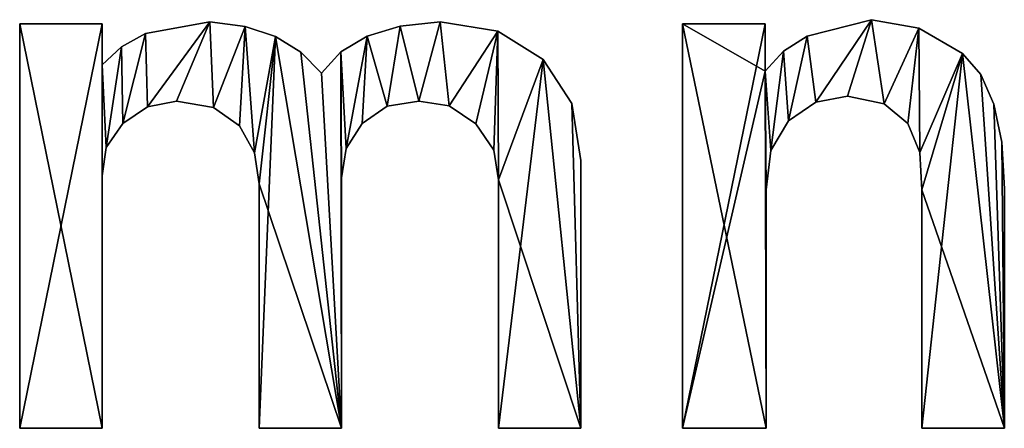
# Model space of a CAD drawing. Extents: x -742 to 2873, y -827 to 3827.
# Drawn here: x 2686 to 2873, y 1536 to 1614 of the extents above; entities that cross this region are included whole.
import ezdxf

# ---------------------------------------------------------------- set-up
doc = ezdxf.new("R2010")
doc.units = 0
doc.header["$LTSCALE"] = 25.4
doc.layers.get('0').update_dxf_attribs({"color": 13, "linetype": 'CONTINUOUS'})

# ---------------------------------------------------------------- blocks, each defined once
blk = doc.blocks.new('UPHOLSTERED_BRIC')
at = {"color": 0}
for p, q in [((1549.25, 466.38), (1549.25, 466.38, 25)), ((1549.25, 466.38), (1549.25, 466.38, 25)), ((1593.05, 466.38), (1593.05, 466.38, 25)), ((1593.05, 466.38), (1593.05, 466.38, 25)), ((1675.14, 466.77), (1675.14, 466.77, 25)), ((1675.14, 466.77), (1675.14, 466.77, 25)), ((1513.09, 466), (1528.78, 466)), ((1513.09, 389.1), (1513.09, 466)), ((1513.09, 466, 25), (1528.78, 466, 25)), ((1513.09, 389.1, 25), (1513.09, 466, 25)), ((1513.09, 466), (1528.78, 466)), ((1513.09, 466), (1513.09, 466, 25)), ((1513.09, 466, 25), (1528.78, 466, 25)), ((1513.09, 389.1), (1513.09, 466)), ((1513.09, 389.1, 25), (1513.09, 466, 25)), ((1513.09, 466), (1513.09, 466, 25)), ((1528.78, 466), (1528.78, 458.16)), ((1528.78, 466, 25), (1528.78, 458.16, 25)), ((1528.78, 466), (1528.78, 466, 25)), ((1528.78, 466), (1528.78, 458.16)), ((1528.78, 466), (1528.78, 466, 25)), ((1528.78, 466, 25), (1528.78, 458.16, 25)), ((1555.95, 465.49), (1555.95, 465.49, 25)), ((1555.95, 465.49), (1555.95, 465.49, 25)), ((1585.47, 465.56), (1585.47, 465.56, 25)), ((1585.47, 465.56), (1585.47, 465.56, 25)), ((1604.07, 464.59), (1604.07, 464.59, 25)), ((1604.07, 464.59), (1604.07, 464.59, 25)), ((1639.18, 466), (1654.87, 466)), ((1639.18, 389.1), (1639.18, 466)), ((1639.18, 466, 25), (1654.87, 466, 25)), ((1639.18, 389.1, 25), (1639.18, 466, 25)), ((1639.18, 466), (1654.87, 466)), ((1639.18, 466), (1639.18, 466, 25)), ((1639.18, 466, 25), (1654.87, 466, 25)), ((1639.18, 389.1), (1639.18, 466)), ((1639.18, 389.1, 25), (1639.18, 466, 25)), ((1639.18, 466), (1639.18, 466, 25)), ((1654.87, 466), (1654.87, 457.01)), ((1654.87, 466, 25), (1654.87, 457.01, 25)), ((1654.87, 466), (1654.87, 466, 25)), ((1654.87, 466), (1654.87, 457.01)), ((1654.87, 466), (1654.87, 466, 25)), ((1654.87, 466, 25), (1654.87, 457.01, 25)), ((1684.16, 465.16), (1684.16, 465.16, 25)), ((1684.16, 465.16), (1684.16, 465.16, 25)), ((1537.05, 464.14), (1537.05, 464.14, 25)), ((1537.05, 464.14), (1537.05, 464.14, 25)), ((1561.73, 463.56), (1561.73, 463.56, 25)), ((1561.73, 463.56), (1561.73, 463.56, 25)), ((1579.18, 463.66), (1579.18, 463.66, 25)), ((1579.18, 463.66), (1579.18, 463.66, 25)), ((1662.9, 463.66), (1662.9, 463.66, 25)), ((1662.9, 463.66), (1662.9, 463.66, 25)), ((1532.43, 461.61), (1532.43, 461.61, 25)), ((1532.43, 461.61), (1532.43, 461.61, 25)), ((1658.36, 460.78), (1658.36, 460.78, 25)), ((1658.36, 460.78), (1658.36, 460.78, 25)), ((1566.57, 460.61), (1566.57, 460.61, 25)), ((1566.57, 460.61), (1566.57, 460.61, 25)), ((1574.19, 460.68), (1574.19, 460.68, 25)), ((1574.19, 460.68), (1574.19, 460.68, 25)), ((1612.66, 459.21), (1612.66, 459.21, 25)), ((1612.66, 459.21), (1612.66, 459.21, 25)), ((1692.46, 460.36), (1692.46, 460.36, 25)), ((1692.46, 460.36), (1692.46, 460.36, 25)), ((1528.78, 458.16), (1528.78, 458.16, 25)), ((1528.78, 458.16), (1528.78, 458.16, 25)), ((1570.48, 456.63), (1570.48, 456.63, 25)), ((1570.48, 456.63), (1570.48, 456.63, 25)), ((1654.87, 457.01), (1654.87, 457.01, 25)), ((1654.87, 457.01), (1654.87, 457.01, 25)), ((1695.93, 456.35), (1695.93, 456.35, 25)), ((1695.93, 456.35), (1695.93, 456.35, 25)), ((1670.56, 452.23), (1670.56, 452.23, 25)), ((1670.56, 452.23), (1670.56, 452.23, 25)), ((1537.41, 450.22), (1537.41, 450.22, 25)), ((1537.41, 450.22), (1537.41, 450.22, 25)), ((1542.93, 451.27), (1542.93, 451.27, 25)), ((1542.93, 451.27), (1542.93, 451.27, 25)), ((1549.94, 450.1), (1549.94, 450.1, 25)), ((1549.94, 450.1), (1549.94, 450.1, 25)), ((1582.98, 450.31), (1582.98, 450.31, 25)), ((1582.98, 450.31), (1582.98, 450.31, 25)), ((1589.03, 451.27), (1589.03, 451.27, 25)), ((1589.03, 451.27), (1589.03, 451.27, 25)), ((1594.8, 450.39), (1594.8, 450.39, 25)), ((1594.8, 450.39), (1594.8, 450.39, 25)), ((1618.13, 450.82), (1618.13, 450.82, 25)), ((1618.13, 450.82), (1618.13, 450.82, 25)), ((1664.51, 451.06), (1664.51, 451.06, 25)), ((1664.51, 451.06), (1664.51, 451.06, 25)), ((1677.54, 450.75), (1677.54, 450.75, 25)), ((1677.54, 450.75), (1677.54, 450.75, 25)), ((1698.41, 450.72), (1698.41, 450.72, 25)), ((1698.41, 450.72), (1698.41, 450.72, 25)), ((1532.7, 447.06), (1532.7, 447.06, 25)), ((1532.7, 447.06), (1532.7, 447.06, 25)), ((1554.89, 446.59), (1554.89, 446.59, 25)), ((1554.89, 446.59), (1554.89, 446.59, 25)), ((1578.23, 447.06), (1578.23, 447.06, 25)), ((1578.23, 447.06), (1578.23, 447.06, 25)), ((1599.84, 446.97), (1599.84, 446.97, 25)), ((1599.84, 446.97), (1599.84, 446.97, 25)), ((1659.36, 447.54), (1659.36, 447.54, 25)), ((1659.36, 447.54), (1659.36, 447.54, 25)), ((1682.03, 447.06), (1682.03, 447.06, 25)), ((1682.03, 447.06), (1682.03, 447.06, 25)), ((1529.57, 442.47), (1529.57, 442.47, 25)), ((1529.57, 442.47), (1529.57, 442.47, 25)), ((1575.19, 442.28), (1575.19, 442.28, 25)), ((1575.19, 442.28), (1575.19, 442.28, 25)), ((1699.9, 443.48), (1699.9, 443.48, 25)), ((1699.9, 443.48), (1699.9, 443.48, 25)), ((1557.78, 441.49), (1557.78, 441.49, 25)), ((1557.78, 441.49), (1557.78, 441.49, 25)), ((1603.26, 441.97), (1603.26, 441.97, 25)), ((1603.26, 441.97), (1603.26, 441.97, 25)), ((1655.95, 441.92), (1655.95, 441.92, 25)), ((1655.95, 441.92), (1655.95, 441.92, 25)), ((1684.33, 441.52), (1684.33, 441.52, 25)), ((1684.33, 441.52), (1684.33, 441.52, 25)), ((1619.83, 439.99), (1619.83, 439.99, 25)), ((1619.83, 439.99), (1619.83, 439.99, 25)), ((1528.78, 437.12), (1528.78, 437.12, 25)), ((1528.78, 437.12), (1528.78, 437.12, 25)), ((1574.31, 436.73), (1574.31, 436.73, 25)), ((1574.31, 436.73), (1574.31, 436.73, 25)), ((1558.62, 435.59), (1558.62, 435.59, 25)), ((1558.62, 435.59), (1558.62, 435.59, 25)), ((1604.15, 436.35), (1604.15, 436.35, 25)), ((1604.15, 436.35), (1604.15, 436.35, 25)), ((1700.4, 434.63), (1700.4, 434.63, 25)), ((1700.4, 434.63), (1700.4, 434.63, 25)), ((1655.06, 434.44), (1655.06, 434.44, 25)), ((1655.06, 434.44), (1655.06, 434.44, 25)), ((1684.71, 434.44), (1684.71, 434.44, 25)), ((1684.71, 434.44), (1684.71, 434.44, 25)), ((1528.78, 389.1), (1513.09, 389.1)), ((1528.78, 389.1, 25), (1513.09, 389.1, 25)), ((1528.78, 389.1), (1513.09, 389.1)), ((1528.78, 389.1, 25), (1513.09, 389.1, 25)), ((1513.09, 389.1), (1513.09, 389.1, 25)), ((1513.09, 389.1), (1513.09, 389.1, 25)), ((1528.78, 389.1), (1528.78, 389.1, 25)), ((1528.78, 389.1), (1528.78, 389.1, 25)), ((1574.31, 389.1), (1558.62, 389.1)), ((1574.31, 389.1, 25), (1558.62, 389.1, 25)), ((1574.31, 389.1), (1558.62, 389.1)), ((1574.31, 389.1, 25), (1558.62, 389.1, 25)), ((1558.62, 389.1), (1558.62, 389.1, 25)), ((1558.62, 389.1), (1558.62, 389.1, 25)), ((1574.31, 389.1), (1574.31, 389.1, 25)), ((1574.31, 389.1), (1574.31, 389.1, 25)), ((1619.83, 389.1), (1604.15, 389.1)), ((1619.83, 389.1, 25), (1604.15, 389.1, 25)), ((1619.83, 389.1), (1604.15, 389.1)), ((1619.83, 389.1, 25), (1604.15, 389.1, 25)), ((1604.15, 389.1), (1604.15, 389.1, 25)), ((1604.15, 389.1), (1604.15, 389.1, 25)), ((1619.83, 389.1), (1619.83, 389.1, 25)), ((1619.83, 389.1), (1619.83, 389.1, 25)), ((1655.06, 389.1), (1639.18, 389.1)), ((1655.06, 389.1, 25), (1639.18, 389.1, 25)), ((1655.06, 389.1), (1639.18, 389.1)), ((1655.06, 389.1, 25), (1639.18, 389.1, 25)), ((1639.18, 389.1), (1639.18, 389.1, 25)), ((1639.18, 389.1), (1639.18, 389.1, 25)), ((1655.06, 389.1), (1655.06, 389.1, 25)), ((1655.06, 389.1), (1655.06, 389.1, 25)), ((1700.4, 389.1), (1684.71, 389.1)), ((1700.4, 389.1, 25), (1684.71, 389.1, 25)), ((1700.4, 389.1), (1684.71, 389.1)), ((1700.4, 389.1, 25), (1684.71, 389.1, 25)), ((1684.71, 389.1), (1684.71, 389.1, 25)), ((1684.71, 389.1), (1684.71, 389.1, 25)), ((1700.4, 389.1), (1700.4, 389.1, 25)), ((1700.4, 389.1), (1700.4, 389.1, 25))]:
    blk.add_line(p, q, dxfattribs=at)
mesh = blk.add_polyface(dxfattribs=at)
corners = [(1574.19, 460.68), (1575.19, 442.28), (1574.31, 436.73), (1579.18, 463.66), (1578.23, 447.06), (1582.98, 450.31), (1585.47, 465.56), (1589.03, 451.27), (1593.05, 466.38), (1594.8, 450.39), (1604.07, 464.59), (1599.84, 446.97), (1603.26, 441.97), (1604.15, 436.35), (1612.66, 459.21), (1604.15, 389.1), (1619.83, 389.1), (1618.13, 450.82), (1619.83, 439.99), (1528.78, 458.16), (1529.57, 442.47), (1528.78, 437.12), (1532.43, 461.61), (1532.7, 447.06), (1537.05, 464.14), (1537.41, 450.22), (1549.25, 466.38), (1542.93, 451.27), (1549.94, 450.1), (1555.95, 465.49), (1554.89, 446.59), (1557.78, 441.49), (1561.73, 463.56), (1558.62, 435.59), (1558.62, 389.1), (1574.31, 389.1), (1566.57, 460.61), (1570.48, 456.63), (1528.78, 466), (1513.09, 389.1), (1513.09, 466), (1528.78, 389.1)]
mesh.append_faces([[corners[k] for k in face] for face in [(16, 17, 18), (38, 39, 40)]], dxfattribs={"vtx0": -1, "color": 0})
mesh.append_faces([[corners[k] for k in face] for face in [(1, 3, 4), (4, 3, 5), (5, 6, 7), (7, 8, 9), (9, 10, 11), (11, 10, 12), (12, 10, 13), (13, 14, 15), (15, 14, 16), (20, 22, 23), (23, 24, 25), (25, 26, 27), (27, 26, 28), (28, 29, 30), (30, 29, 31), (31, 32, 33), (33, 32, 34), (34, 32, 35), (35, 0, 2), (39, 38, 41), (41, 19, 21)]], dxfattribs={"vtx0": -1, "vtx1": -1, "color": 0})
mesh.append_faces([[corners[k] for k in face] for face in [(0, 1, 2), (1, 0, 3), (5, 3, 6), (7, 6, 8), (9, 8, 10), (13, 10, 14), (16, 14, 17), (19, 20, 21), (20, 19, 22), (23, 22, 24), (25, 24, 26), (28, 26, 29), (31, 29, 32), (35, 32, 36), (35, 36, 37), (35, 37, 0), (41, 38, 19)]], dxfattribs={"vtx0": -1, "vtx2": -1, "color": 0})
mesh = blk.add_polyface(dxfattribs=at)
corners = [(1619.83, 389.1, 25), (1604.15, 436.35, 25), (1604.15, 389.1, 25), (1612.66, 459.21, 25), (1618.13, 450.82, 25), (1619.83, 439.99, 25), (1574.31, 389.1, 25), (1558.62, 435.59, 25), (1558.62, 389.1, 25), (1561.73, 463.56, 25), (1566.57, 460.61, 25), (1570.48, 456.63, 25), (1574.19, 460.68, 25), (1574.31, 436.73, 25), (1575.19, 442.28, 25), (1579.18, 463.66, 25), (1578.23, 447.06, 25), (1582.98, 450.31, 25), (1585.47, 465.56, 25), (1589.03, 451.27, 25), (1593.05, 466.38, 25), (1594.8, 450.39, 25), (1604.07, 464.59, 25), (1599.84, 446.97, 25), (1603.26, 441.97, 25), (1529.57, 442.47, 25), (1528.78, 458.16, 25), (1528.78, 437.12, 25), (1532.43, 461.61, 25), (1532.7, 447.06, 25), (1537.05, 464.14, 25), (1537.41, 450.22, 25), (1549.25, 466.38, 25), (1542.93, 451.27, 25), (1549.94, 450.1, 25), (1555.95, 465.49, 25), (1554.89, 446.59, 25), (1557.78, 441.49, 25), (1528.78, 389.1, 25), (1513.09, 466, 25), (1513.09, 389.1, 25), (1528.78, 466, 25)]
mesh.append_faces([[corners[k] for k in face] for face in [(0, 1, 2), (4, 0, 5), (6, 7, 8), (38, 39, 40)]], dxfattribs={"vtx0": -1, "color": 0})
mesh.append_faces([[corners[k] for k in face] for face in [(3, 0, 4), (9, 6, 10), (10, 6, 11), (11, 6, 12), (12, 14, 15), (15, 17, 18), (18, 19, 20), (20, 21, 22), (22, 1, 3), (25, 26, 27), (26, 25, 28), (28, 29, 30), (30, 31, 32), (32, 34, 35), (35, 37, 9), (39, 38, 41), (41, 27, 26)]], dxfattribs={"vtx0": -1, "vtx1": -1, "color": 0})
mesh.append_faces([[corners[k] for k in face] for face in [(1, 0, 3), (7, 6, 9)]], dxfattribs={"vtx0": -1, "vtx1": -1, "vtx2": -1, "color": 0})
mesh.append_faces([[corners[k] for k in face] for face in [(12, 6, 13), (12, 13, 14), (15, 14, 16), (15, 16, 17), (18, 17, 19), (20, 19, 21), (22, 21, 23), (22, 23, 24), (22, 24, 1), (28, 25, 29), (30, 29, 31), (32, 31, 33), (32, 33, 34), (35, 34, 36), (35, 36, 37), (9, 37, 7), (41, 38, 27)]], dxfattribs={"vtx0": -1, "vtx2": -1, "color": 0})
mesh = blk.add_polyface(dxfattribs=at)
corners = [(1537.05, 464.14, 25), (1549.25, 466.38), (1537.05, 464.14), (1549.25, 466.38, 25)]
mesh.append_faces([[corners[k] for k in face] for face in [(0, 1, 2), (1, 0, 3)]], dxfattribs={"vtx0": -1, "color": 0})
mesh = blk.add_polyface(dxfattribs=at)
corners = [(1549.25, 466.38, 25), (1555.95, 465.49), (1549.25, 466.38), (1555.95, 465.49, 25)]
mesh.append_faces([[corners[k] for k in face] for face in [(0, 1, 2), (1, 0, 3)]], dxfattribs={"vtx0": -1, "color": 0})
mesh = blk.add_polyface(dxfattribs=at)
corners = [(1585.47, 465.56, 25), (1593.05, 466.38), (1585.47, 465.56), (1593.05, 466.38, 25)]
mesh.append_faces([[corners[k] for k in face] for face in [(0, 1, 2), (1, 0, 3)]], dxfattribs={"vtx0": -1, "color": 0})
mesh = blk.add_polyface(dxfattribs=at)
corners = [(1593.05, 466.38, 25), (1604.07, 464.59), (1593.05, 466.38), (1604.07, 464.59, 25)]
mesh.append_faces([[corners[k] for k in face] for face in [(0, 1, 2), (1, 0, 3)]], dxfattribs={"vtx0": -1, "color": 0})
mesh = blk.add_polyface(dxfattribs=at)
corners = [(1654.87, 457.01), (1655.95, 441.92), (1655.06, 434.44), (1658.36, 460.78), (1659.36, 447.54), (1662.9, 463.66), (1664.51, 451.06), (1675.14, 466.77), (1670.56, 452.23), (1677.54, 450.75), (1684.16, 465.16), (1682.03, 447.06), (1684.33, 441.52), (1692.46, 460.36), (1684.71, 434.44), (1684.71, 389.1), (1700.4, 389.1), (1695.93, 456.35), (1698.41, 450.72), (1699.9, 443.48), (1700.4, 434.63), (1654.87, 466), (1639.18, 389.1), (1639.18, 466), (1655.06, 389.1)]
mesh.append_faces([[corners[k] for k in face] for face in [(16, 19, 20), (21, 22, 23)]], dxfattribs={"vtx0": -1, "color": 0})
mesh.append_faces([[corners[k] for k in face] for face in [(1, 3, 4), (4, 5, 6), (6, 7, 8), (8, 7, 9), (9, 10, 11), (11, 10, 12), (12, 13, 14), (14, 13, 15), (15, 13, 16), (22, 0, 24), (24, 0, 2)]], dxfattribs={"vtx0": -1, "vtx1": -1, "color": 0})
mesh.append_faces([[corners[k] for k in face] for face in [(0, 1, 2), (1, 0, 3), (4, 3, 5), (6, 5, 7), (9, 7, 10), (12, 10, 13), (16, 13, 17), (16, 17, 18), (16, 18, 19), (22, 21, 0)]], dxfattribs={"vtx0": -1, "vtx2": -1, "color": 0})
mesh = blk.add_polyface(dxfattribs=at)
corners = [(1700.4, 389.1, 25), (1684.71, 434.44, 25), (1684.71, 389.1, 25), (1692.46, 460.36, 25), (1695.93, 456.35, 25), (1698.41, 450.72, 25), (1699.9, 443.48, 25), (1700.4, 434.63, 25), (1655.06, 389.1, 25), (1639.18, 466, 25), (1639.18, 389.1, 25), (1654.87, 457.01, 25), (1655.06, 434.44, 25), (1655.95, 441.92, 25), (1658.36, 460.78, 25), (1659.36, 447.54, 25), (1662.9, 463.66, 25), (1664.51, 451.06, 25), (1675.14, 466.77, 25), (1670.56, 452.23, 25), (1677.54, 450.75, 25), (1684.16, 465.16, 25), (1682.03, 447.06, 25), (1684.33, 441.52, 25), (1654.87, 466, 25)]
mesh.append_faces([[corners[k] for k in face] for face in [(0, 1, 2), (6, 0, 7), (8, 9, 10)]], dxfattribs={"vtx0": -1, "color": 0})
mesh.append_faces([[corners[k] for k in face] for face in [(3, 0, 4), (4, 0, 5), (5, 0, 6), (11, 13, 14), (14, 15, 16), (16, 17, 18), (18, 20, 21), (21, 23, 3)]], dxfattribs={"vtx0": -1, "vtx1": -1, "color": 0})
mesh.append_faces([[corners[k] for k in face] for face in [(1, 0, 3), (9, 8, 11)]], dxfattribs={"vtx0": -1, "vtx1": -1, "vtx2": -1, "color": 0})
mesh.append_faces([[corners[k] for k in face] for face in [(11, 8, 12), (11, 12, 13), (14, 13, 15), (16, 15, 17), (18, 17, 19), (18, 19, 20), (21, 20, 22), (21, 22, 23), (3, 23, 1)]], dxfattribs={"vtx0": -1, "vtx2": -1, "color": 0})
mesh.append_faces([[corners[k] for k in face] for face in [(24, 9, 11)]], dxfattribs={"vtx1": -1, "color": 0})
mesh = blk.add_polyface(dxfattribs=at)
corners = [(1662.9, 463.66, 25), (1675.14, 466.77), (1662.9, 463.66), (1675.14, 466.77, 25)]
mesh.append_faces([[corners[k] for k in face] for face in [(0, 1, 2), (1, 0, 3)]], dxfattribs={"vtx0": -1, "color": 0})
mesh = blk.add_polyface(dxfattribs=at)
corners = [(1675.14, 466.77, 25), (1684.16, 465.16), (1675.14, 466.77), (1684.16, 465.16, 25)]
mesh.append_faces([[corners[k] for k in face] for face in [(0, 1, 2), (1, 0, 3)]], dxfattribs={"vtx0": -1, "color": 0})
mesh = blk.add_polyface(dxfattribs=at)
corners = [(1513.09, 466, 25), (1528.78, 466), (1513.09, 466), (1528.78, 466, 25)]
mesh.append_faces([[corners[k] for k in face] for face in [(0, 1, 2), (1, 0, 3)]], dxfattribs={"vtx0": -1, "color": 0})
mesh = blk.add_polyface(dxfattribs=at)
corners = [(1513.09, 466, 25), (1513.09, 389.1), (1513.09, 389.1, 25), (1513.09, 466)]
mesh.append_faces([[corners[k] for k in face] for face in [(0, 1, 2), (1, 0, 3)]], dxfattribs={"vtx0": -1, "color": 0})
mesh = blk.add_polyface(dxfattribs=at)
corners = [(1528.78, 466), (1528.78, 458.16, 25), (1528.78, 458.16), (1528.78, 466, 25)]
mesh.append_faces([[corners[k] for k in face] for face in [(0, 1, 2), (1, 0, 3)]], dxfattribs={"vtx0": -1, "color": 0})
mesh = blk.add_polyface(dxfattribs=at)
corners = [(1555.95, 465.49, 25), (1561.73, 463.56), (1555.95, 465.49), (1561.73, 463.56, 25)]
mesh.append_faces([[corners[k] for k in face] for face in [(0, 1, 2), (1, 0, 3)]], dxfattribs={"vtx0": -1, "color": 0})
mesh = blk.add_polyface(dxfattribs=at)
corners = [(1579.18, 463.66, 25), (1585.47, 465.56), (1579.18, 463.66), (1585.47, 465.56, 25)]
mesh.append_faces([[corners[k] for k in face] for face in [(0, 1, 2), (1, 0, 3)]], dxfattribs={"vtx0": -1, "color": 0})
mesh = blk.add_polyface(dxfattribs=at)
corners = [(1604.07, 464.59, 25), (1612.66, 459.21), (1604.07, 464.59), (1612.66, 459.21, 25)]
mesh.append_faces([[corners[k] for k in face] for face in [(0, 1, 2), (1, 0, 3)]], dxfattribs={"vtx0": -1, "color": 0})
mesh = blk.add_polyface(dxfattribs=at)
corners = [(1639.18, 466, 25), (1654.87, 466), (1639.18, 466), (1654.87, 466, 25)]
mesh.append_faces([[corners[k] for k in face] for face in [(0, 1, 2), (1, 0, 3)]], dxfattribs={"vtx0": -1, "color": 0})
mesh = blk.add_polyface(dxfattribs=at)
corners = [(1639.18, 466, 25), (1639.18, 389.1), (1639.18, 389.1, 25), (1639.18, 466)]
mesh.append_faces([[corners[k] for k in face] for face in [(0, 1, 2), (1, 0, 3)]], dxfattribs={"vtx0": -1, "color": 0})
mesh = blk.add_polyface(dxfattribs=at)
corners = [(1654.87, 466), (1654.87, 457.01, 25), (1654.87, 457.01), (1654.87, 466, 25)]
mesh.append_faces([[corners[k] for k in face] for face in [(0, 1, 2), (1, 0, 3)]], dxfattribs={"vtx0": -1, "color": 0})
mesh = blk.add_polyface(dxfattribs=at)
corners = [(1684.16, 465.16, 25), (1692.46, 460.36), (1684.16, 465.16), (1692.46, 460.36, 25)]
mesh.append_faces([[corners[k] for k in face] for face in [(0, 1, 2), (1, 0, 3)]], dxfattribs={"vtx0": -1, "color": 0})
mesh = blk.add_polyface(dxfattribs=at)
corners = [(1532.43, 461.61, 25), (1537.05, 464.14), (1532.43, 461.61), (1537.05, 464.14, 25)]
mesh.append_faces([[corners[k] for k in face] for face in [(0, 1, 2), (1, 0, 3)]], dxfattribs={"vtx0": -1, "color": 0})
mesh = blk.add_polyface(dxfattribs=at)
corners = [(1561.73, 463.56, 25), (1566.57, 460.61), (1561.73, 463.56), (1566.57, 460.61, 25)]
mesh.append_faces([[corners[k] for k in face] for face in [(0, 1, 2), (1, 0, 3)]], dxfattribs={"vtx0": -1, "color": 0})
mesh = blk.add_polyface(dxfattribs=at)
corners = [(1574.19, 460.68, 25), (1579.18, 463.66), (1574.19, 460.68), (1579.18, 463.66, 25)]
mesh.append_faces([[corners[k] for k in face] for face in [(0, 1, 2), (1, 0, 3)]], dxfattribs={"vtx0": -1, "color": 0})
mesh = blk.add_polyface(dxfattribs=at)
corners = [(1658.36, 460.78, 25), (1662.9, 463.66), (1658.36, 460.78), (1662.9, 463.66, 25)]
mesh.append_faces([[corners[k] for k in face] for face in [(0, 1, 2), (1, 0, 3)]], dxfattribs={"vtx0": -1, "color": 0})
mesh = blk.add_polyface(dxfattribs=at)
corners = [(1528.78, 458.16, 25), (1532.43, 461.61), (1528.78, 458.16), (1532.43, 461.61, 25)]
mesh.append_faces([[corners[k] for k in face] for face in [(0, 1, 2), (1, 0, 3)]], dxfattribs={"vtx0": -1, "color": 0})
mesh = blk.add_polyface(dxfattribs=at)
corners = [(1658.36, 460.78, 25), (1654.87, 457.01), (1654.87, 457.01, 25), (1658.36, 460.78)]
mesh.append_faces([[corners[k] for k in face] for face in [(0, 1, 2), (1, 0, 3)]], dxfattribs={"vtx0": -1, "color": 0})
mesh = blk.add_polyface(dxfattribs=at)
corners = [(1566.57, 460.61), (1570.48, 456.63, 25), (1570.48, 456.63), (1566.57, 460.61, 25)]
mesh.append_faces([[corners[k] for k in face] for face in [(0, 1, 2), (1, 0, 3)]], dxfattribs={"vtx0": -1, "color": 0})
mesh = blk.add_polyface(dxfattribs=at)
corners = [(1574.19, 460.68, 25), (1570.48, 456.63), (1570.48, 456.63, 25), (1574.19, 460.68)]
mesh.append_faces([[corners[k] for k in face] for face in [(0, 1, 2), (1, 0, 3)]], dxfattribs={"vtx0": -1, "color": 0})
mesh = blk.add_polyface(dxfattribs=at)
corners = [(1612.66, 459.21), (1618.13, 450.82, 25), (1618.13, 450.82), (1612.66, 459.21, 25)]
mesh.append_faces([[corners[k] for k in face] for face in [(0, 1, 2), (1, 0, 3)]], dxfattribs={"vtx0": -1, "color": 0})
mesh = blk.add_polyface(dxfattribs=at)
corners = [(1692.46, 460.36), (1695.93, 456.35, 25), (1695.93, 456.35), (1692.46, 460.36, 25)]
mesh.append_faces([[corners[k] for k in face] for face in [(0, 1, 2), (1, 0, 3)]], dxfattribs={"vtx0": -1, "color": 0})
mesh = blk.add_polyface(dxfattribs=at)
corners = [(1695.93, 456.35), (1698.41, 450.72, 25), (1698.41, 450.72), (1695.93, 456.35, 25)]
mesh.append_faces([[corners[k] for k in face] for face in [(0, 1, 2), (1, 0, 3)]], dxfattribs={"vtx0": -1, "color": 0})
mesh = blk.add_polyface(dxfattribs=at)
corners = [(1670.56, 452.23, 25), (1664.51, 451.06), (1670.56, 452.23), (1664.51, 451.06, 25)]
mesh.append_faces([[corners[k] for k in face] for face in [(0, 1, 2), (1, 0, 3)]], dxfattribs={"vtx0": -1, "color": 0})
mesh = blk.add_polyface(dxfattribs=at)
corners = [(1677.54, 450.75, 25), (1670.56, 452.23), (1677.54, 450.75), (1670.56, 452.23, 25)]
mesh.append_faces([[corners[k] for k in face] for face in [(0, 1, 2), (1, 0, 3)]], dxfattribs={"vtx0": -1, "color": 0})
mesh = blk.add_polyface(dxfattribs=at)
corners = [(1537.41, 450.22, 25), (1532.7, 447.06), (1537.41, 450.22), (1532.7, 447.06, 25)]
mesh.append_faces([[corners[k] for k in face] for face in [(0, 1, 2), (1, 0, 3)]], dxfattribs={"vtx0": -1, "color": 0})
mesh = blk.add_polyface(dxfattribs=at)
corners = [(1542.93, 451.27, 25), (1537.41, 450.22), (1542.93, 451.27), (1537.41, 450.22, 25)]
mesh.append_faces([[corners[k] for k in face] for face in [(0, 1, 2), (1, 0, 3)]], dxfattribs={"vtx0": -1, "color": 0})
mesh = blk.add_polyface(dxfattribs=at)
corners = [(1549.94, 450.1, 25), (1542.93, 451.27), (1549.94, 450.1), (1542.93, 451.27, 25)]
mesh.append_faces([[corners[k] for k in face] for face in [(0, 1, 2), (1, 0, 3)]], dxfattribs={"vtx0": -1, "color": 0})
mesh = blk.add_polyface(dxfattribs=at)
corners = [(1554.89, 446.59, 25), (1549.94, 450.1), (1554.89, 446.59), (1549.94, 450.1, 25)]
mesh.append_faces([[corners[k] for k in face] for face in [(0, 1, 2), (1, 0, 3)]], dxfattribs={"vtx0": -1, "color": 0})
mesh = blk.add_polyface(dxfattribs=at)
corners = [(1582.98, 450.31, 25), (1578.23, 447.06), (1582.98, 450.31), (1578.23, 447.06, 25)]
mesh.append_faces([[corners[k] for k in face] for face in [(0, 1, 2), (1, 0, 3)]], dxfattribs={"vtx0": -1, "color": 0})
mesh = blk.add_polyface(dxfattribs=at)
corners = [(1589.03, 451.27, 25), (1582.98, 450.31), (1589.03, 451.27), (1582.98, 450.31, 25)]
mesh.append_faces([[corners[k] for k in face] for face in [(0, 1, 2), (1, 0, 3)]], dxfattribs={"vtx0": -1, "color": 0})
mesh = blk.add_polyface(dxfattribs=at)
corners = [(1594.8, 450.39, 25), (1589.03, 451.27), (1594.8, 450.39), (1589.03, 451.27, 25)]
mesh.append_faces([[corners[k] for k in face] for face in [(0, 1, 2), (1, 0, 3)]], dxfattribs={"vtx0": -1, "color": 0})
mesh = blk.add_polyface(dxfattribs=at)
corners = [(1599.84, 446.97, 25), (1594.8, 450.39), (1599.84, 446.97), (1594.8, 450.39, 25)]
mesh.append_faces([[corners[k] for k in face] for face in [(0, 1, 2), (1, 0, 3)]], dxfattribs={"vtx0": -1, "color": 0})
mesh = blk.add_polyface(dxfattribs=at)
corners = [(1618.13, 450.82), (1619.83, 439.99, 25), (1619.83, 439.99), (1618.13, 450.82, 25)]
mesh.append_faces([[corners[k] for k in face] for face in [(0, 1, 2), (1, 0, 3)]], dxfattribs={"vtx0": -1, "color": 0})
mesh = blk.add_polyface(dxfattribs=at)
corners = [(1664.51, 451.06, 25), (1659.36, 447.54), (1664.51, 451.06), (1659.36, 447.54, 25)]
mesh.append_faces([[corners[k] for k in face] for face in [(0, 1, 2), (1, 0, 3)]], dxfattribs={"vtx0": -1, "color": 0})
mesh = blk.add_polyface(dxfattribs=at)
corners = [(1682.03, 447.06, 25), (1677.54, 450.75), (1682.03, 447.06), (1677.54, 450.75, 25)]
mesh.append_faces([[corners[k] for k in face] for face in [(0, 1, 2), (1, 0, 3)]], dxfattribs={"vtx0": -1, "color": 0})
mesh = blk.add_polyface(dxfattribs=at)
corners = [(1698.41, 450.72), (1699.9, 443.48, 25), (1699.9, 443.48), (1698.41, 450.72, 25)]
mesh.append_faces([[corners[k] for k in face] for face in [(0, 1, 2), (1, 0, 3)]], dxfattribs={"vtx0": -1, "color": 0})
mesh = blk.add_polyface(dxfattribs=at)
corners = [(1532.7, 447.06), (1529.57, 442.47, 25), (1529.57, 442.47), (1532.7, 447.06, 25)]
mesh.append_faces([[corners[k] for k in face] for face in [(0, 1, 2), (1, 0, 3)]], dxfattribs={"vtx0": -1, "color": 0})
mesh = blk.add_polyface(dxfattribs=at)
corners = [(1554.89, 446.59, 25), (1557.78, 441.49), (1557.78, 441.49, 25), (1554.89, 446.59)]
mesh.append_faces([[corners[k] for k in face] for face in [(0, 1, 2), (1, 0, 3)]], dxfattribs={"vtx0": -1, "color": 0})
mesh = blk.add_polyface(dxfattribs=at)
corners = [(1578.23, 447.06), (1575.19, 442.28, 25), (1575.19, 442.28), (1578.23, 447.06, 25)]
mesh.append_faces([[corners[k] for k in face] for face in [(0, 1, 2), (1, 0, 3)]], dxfattribs={"vtx0": -1, "color": 0})
mesh = blk.add_polyface(dxfattribs=at)
corners = [(1599.84, 446.97, 25), (1603.26, 441.97), (1603.26, 441.97, 25), (1599.84, 446.97)]
mesh.append_faces([[corners[k] for k in face] for face in [(0, 1, 2), (1, 0, 3)]], dxfattribs={"vtx0": -1, "color": 0})
mesh = blk.add_polyface(dxfattribs=at)
corners = [(1659.36, 447.54), (1655.95, 441.92, 25), (1655.95, 441.92), (1659.36, 447.54, 25)]
mesh.append_faces([[corners[k] for k in face] for face in [(0, 1, 2), (1, 0, 3)]], dxfattribs={"vtx0": -1, "color": 0})
mesh = blk.add_polyface(dxfattribs=at)
corners = [(1682.03, 447.06, 25), (1684.33, 441.52), (1684.33, 441.52, 25), (1682.03, 447.06)]
mesh.append_faces([[corners[k] for k in face] for face in [(0, 1, 2), (1, 0, 3)]], dxfattribs={"vtx0": -1, "color": 0})
mesh = blk.add_polyface(dxfattribs=at)
corners = [(1529.57, 442.47), (1528.78, 437.12, 25), (1528.78, 437.12), (1529.57, 442.47, 25)]
mesh.append_faces([[corners[k] for k in face] for face in [(0, 1, 2), (1, 0, 3)]], dxfattribs={"vtx0": -1, "color": 0})
mesh = blk.add_polyface(dxfattribs=at)
corners = [(1575.19, 442.28), (1574.31, 436.73, 25), (1574.31, 436.73), (1575.19, 442.28, 25)]
mesh.append_faces([[corners[k] for k in face] for face in [(0, 1, 2), (1, 0, 3)]], dxfattribs={"vtx0": -1, "color": 0})
mesh = blk.add_polyface(dxfattribs=at)
corners = [(1699.9, 443.48), (1700.4, 434.63, 25), (1700.4, 434.63), (1699.9, 443.48, 25)]
mesh.append_faces([[corners[k] for k in face] for face in [(0, 1, 2), (1, 0, 3)]], dxfattribs={"vtx0": -1, "color": 0})
mesh = blk.add_polyface(dxfattribs=at)
corners = [(1557.78, 441.49, 25), (1558.62, 435.59), (1558.62, 435.59, 25), (1557.78, 441.49)]
mesh.append_faces([[corners[k] for k in face] for face in [(0, 1, 2), (1, 0, 3)]], dxfattribs={"vtx0": -1, "color": 0})
mesh = blk.add_polyface(dxfattribs=at)
corners = [(1603.26, 441.97, 25), (1604.15, 436.35), (1604.15, 436.35, 25), (1603.26, 441.97)]
mesh.append_faces([[corners[k] for k in face] for face in [(0, 1, 2), (1, 0, 3)]], dxfattribs={"vtx0": -1, "color": 0})
mesh = blk.add_polyface(dxfattribs=at)
corners = [(1655.95, 441.92), (1655.06, 434.44, 25), (1655.06, 434.44), (1655.95, 441.92, 25)]
mesh.append_faces([[corners[k] for k in face] for face in [(0, 1, 2), (1, 0, 3)]], dxfattribs={"vtx0": -1, "color": 0})
mesh = blk.add_polyface(dxfattribs=at)
corners = [(1684.33, 441.52, 25), (1684.71, 434.44), (1684.71, 434.44, 25), (1684.33, 441.52)]
mesh.append_faces([[corners[k] for k in face] for face in [(0, 1, 2), (1, 0, 3)]], dxfattribs={"vtx0": -1, "color": 0})
mesh = blk.add_polyface(dxfattribs=at)
corners = [(1619.83, 439.99), (1619.83, 389.1, 25), (1619.83, 389.1), (1619.83, 439.99, 25)]
mesh.append_faces([[corners[k] for k in face] for face in [(0, 1, 2), (1, 0, 3)]], dxfattribs={"vtx0": -1, "color": 0})
mesh = blk.add_polyface(dxfattribs=at)
corners = [(1528.78, 437.12), (1528.78, 389.1, 25), (1528.78, 389.1), (1528.78, 437.12, 25)]
mesh.append_faces([[corners[k] for k in face] for face in [(0, 1, 2), (1, 0, 3)]], dxfattribs={"vtx0": -1, "color": 0})
mesh = blk.add_polyface(dxfattribs=at)
corners = [(1574.31, 436.73), (1574.31, 389.1, 25), (1574.31, 389.1), (1574.31, 436.73, 25)]
mesh.append_faces([[corners[k] for k in face] for face in [(0, 1, 2), (1, 0, 3)]], dxfattribs={"vtx0": -1, "color": 0})
mesh = blk.add_polyface(dxfattribs=at)
corners = [(1558.62, 435.59, 25), (1558.62, 389.1), (1558.62, 389.1, 25), (1558.62, 435.59)]
mesh.append_faces([[corners[k] for k in face] for face in [(0, 1, 2), (1, 0, 3)]], dxfattribs={"vtx0": -1, "color": 0})
mesh = blk.add_polyface(dxfattribs=at)
corners = [(1604.15, 436.35, 25), (1604.15, 389.1), (1604.15, 389.1, 25), (1604.15, 436.35)]
mesh.append_faces([[corners[k] for k in face] for face in [(0, 1, 2), (1, 0, 3)]], dxfattribs={"vtx0": -1, "color": 0})
mesh = blk.add_polyface(dxfattribs=at)
corners = [(1700.4, 434.63), (1700.4, 389.1, 25), (1700.4, 389.1), (1700.4, 434.63, 25)]
mesh.append_faces([[corners[k] for k in face] for face in [(0, 1, 2), (1, 0, 3)]], dxfattribs={"vtx0": -1, "color": 0})
mesh = blk.add_polyface(dxfattribs=at)
corners = [(1655.06, 434.44), (1655.06, 389.1, 25), (1655.06, 389.1), (1655.06, 434.44, 25)]
mesh.append_faces([[corners[k] for k in face] for face in [(0, 1, 2), (1, 0, 3)]], dxfattribs={"vtx0": -1, "color": 0})
mesh = blk.add_polyface(dxfattribs=at)
corners = [(1684.71, 434.44, 25), (1684.71, 389.1), (1684.71, 389.1, 25), (1684.71, 434.44)]
mesh.append_faces([[corners[k] for k in face] for face in [(0, 1, 2), (1, 0, 3)]], dxfattribs={"vtx0": -1, "color": 0})
mesh = blk.add_polyface(dxfattribs=at)
corners = [(1528.78, 389.1, 25), (1513.09, 389.1), (1528.78, 389.1), (1513.09, 389.1, 25)]
mesh.append_faces([[corners[k] for k in face] for face in [(0, 1, 2), (1, 0, 3)]], dxfattribs={"vtx0": -1, "color": 0})
mesh = blk.add_polyface(dxfattribs=at)
corners = [(1574.31, 389.1, 25), (1558.62, 389.1), (1574.31, 389.1), (1558.62, 389.1, 25)]
mesh.append_faces([[corners[k] for k in face] for face in [(0, 1, 2), (1, 0, 3)]], dxfattribs={"vtx0": -1, "color": 0})
mesh = blk.add_polyface(dxfattribs=at)
corners = [(1619.83, 389.1, 25), (1604.15, 389.1), (1619.83, 389.1), (1604.15, 389.1, 25)]
mesh.append_faces([[corners[k] for k in face] for face in [(0, 1, 2), (1, 0, 3)]], dxfattribs={"vtx0": -1, "color": 0})
mesh = blk.add_polyface(dxfattribs=at)
corners = [(1655.06, 389.1, 25), (1639.18, 389.1), (1655.06, 389.1), (1639.18, 389.1, 25)]
mesh.append_faces([[corners[k] for k in face] for face in [(0, 1, 2), (1, 0, 3)]], dxfattribs={"vtx0": -1, "color": 0})
mesh = blk.add_polyface(dxfattribs=at)
corners = [(1700.4, 389.1, 25), (1684.71, 389.1), (1700.4, 389.1), (1684.71, 389.1, 25)]
mesh.append_faces([[corners[k] for k in face] for face in [(0, 1, 2), (1, 0, 3)]], dxfattribs={"vtx0": -1, "color": 0})

msp = doc.modelspace()

# ---------------------------------------------------------------- block references
at = {"color": 0}
msp.add_blockref('UPHOLSTERED_BRIC', (1172.51, 1147.2), dxfattribs=at)

doc.saveas('drawing.dxf')
